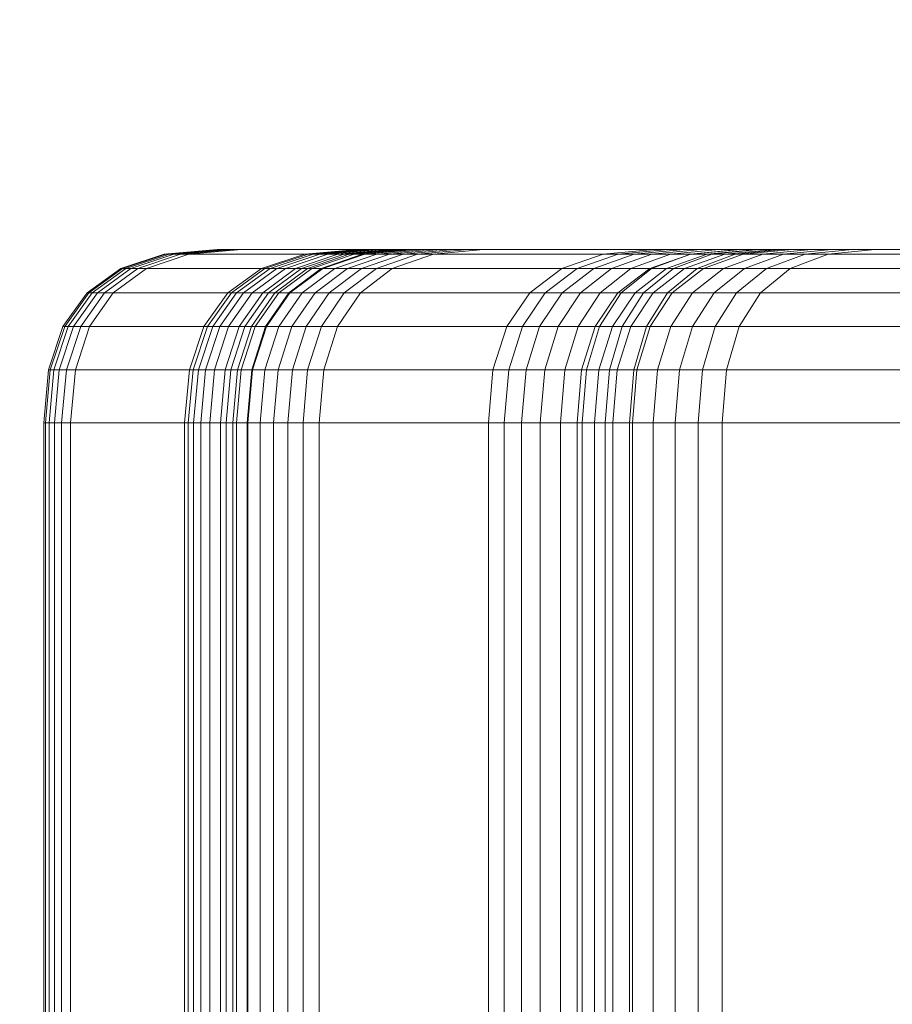
# Model space of a CAD drawing. Units: millimetres. Extents: x 1069 to 4232, y -1567 to 858.
# Drawn here: x 2494 to 2500, y -207 to -201 of the extents above; entities that cross this region are included whole.
import ezdxf

# ---------------------------------------------------------------- set-up
doc = ezdxf.new("R2010")
doc.units = ezdxf.units.MM
doc.header["$MEASUREMENT"] = 0
doc.layers.add('МАФЫ НАШИ', color=7, linetype='Continuous', lineweight=25)

# ---------------------------------------------------------------- blocks, each defined once
blk = doc.blocks.new('щзэроб')
at = {"layer": 'МАФЫ НАШИ', "color": 7, "linetype": 'Continuous', "lineweight": 18}
for p, q in [((4875.5035, 1303.7088), (4875.8045, 1303.8092)), ((4875.8045, 1303.8092), (4875.5035, 1303.7088)), ((4875.5035, 1303.7088), (4875.8044, 1303.8092)), ((4875.8044, 1303.8092), (4875.5035, 1303.7088)), ((4875.5153, 1303.7088), (4875.8159, 1303.8092)), ((4875.8159, 1303.8092), (4875.5153, 1303.7088)), ((4875.5155, 1303.7088), (4875.8162, 1303.8092)), ((4875.8162, 1303.8092), (4875.5155, 1303.7088)), ((4875.539, 1303.7088), (4875.8389, 1303.8092)), ((4875.8389, 1303.8092), (4875.539, 1303.7088)), ((4875.5745, 1303.7088), (4875.8732, 1303.8092)), ((4875.8732, 1303.8092), (4875.5745, 1303.7088)), ((4875.6217, 1303.7088), (4875.919, 1303.8092)), ((4875.919, 1303.8092), (4875.6217, 1303.7088)), ((4875.6816, 1303.7088), (4875.9775, 1303.8092)), ((4875.9775, 1303.8092), (4875.6816, 1303.7088)), ((4875.8044, 1303.8092), (4876.1723, 1303.8426)), ((4876.1723, 1303.8426), (4875.8044, 1303.8092)), ((4875.8045, 1303.8092), (4875.8044, 1303.8092)), ((4875.8044, 1303.8092), (4875.8159, 1303.8092)), ((4875.8045, 1303.8092), (4876.1723, 1303.8426)), ((4876.1723, 1303.8426), (4875.8045, 1303.8092)), ((4875.8162, 1303.8092), (4875.8045, 1303.8092)), ((4875.8159, 1303.8092), (4876.1833, 1303.8426)), ((4876.1833, 1303.8426), (4875.8159, 1303.8092)), ((4875.8159, 1303.8092), (4875.8389, 1303.8092)), ((4875.8162, 1303.8092), (4876.1837, 1303.8426)), ((4876.1837, 1303.8426), (4875.8162, 1303.8092)), ((4876.7816, 1303.8092), (4875.8162, 1303.8092)), ((4875.8389, 1303.8092), (4876.2053, 1303.8426)), ((4876.2053, 1303.8426), (4875.8389, 1303.8092)), ((4875.8389, 1303.8092), (4875.8732, 1303.8092)), ((4875.8732, 1303.8092), (4876.2384, 1303.8426)), ((4876.2384, 1303.8426), (4875.8732, 1303.8092)), ((4875.8732, 1303.8092), (4875.919, 1303.8092)), ((4875.919, 1303.8092), (4876.2823, 1303.8426)), ((4876.2823, 1303.8426), (4875.919, 1303.8092)), ((4875.919, 1303.8092), (4875.9775, 1303.8092)), ((4875.9775, 1303.8092), (4876.3391, 1303.8426)), ((4876.3391, 1303.8426), (4875.9775, 1303.8092)), ((4875.9775, 1303.8092), (4877.0544, 1303.8092)), ((4876.1837, 1303.8426), (4876.1723, 1303.8426)), ((4876.1723, 1303.8426), (4876.1723, 1303.8426)), ((4876.1723, 1303.8426), (4876.1833, 1303.8426)), ((4876.1723, 1303.8426), (4876.1723, 1303.8426)), ((4876.1833, 1303.8426), (4876.2053, 1303.8426)), ((4876.2053, 1303.8426), (4876.1833, 1303.8426)), ((4877.1488, 1303.8426), (4876.1837, 1303.8426)), ((4876.1837, 1303.8426), (4877.1488, 1303.8426)), ((4876.2053, 1303.8426), (4876.2384, 1303.8426)), ((4876.2384, 1303.8426), (4876.2823, 1303.8426)), ((4876.2823, 1303.8426), (4876.2384, 1303.8426)), ((4876.2823, 1303.8426), (4876.3391, 1303.8426)), ((4876.3391, 1303.8426), (4877.4151, 1303.8426)), ((4877.4151, 1303.8426), (4876.3391, 1303.8426)), ((4876.4812, 1303.7088), (4876.7816, 1303.8092)), ((4876.7816, 1303.8092), (4876.4812, 1303.7088)), ((4876.5053, 1303.7088), (4876.8051, 1303.8092)), ((4876.8051, 1303.8092), (4876.5053, 1303.7088)), ((4876.5408, 1303.7088), (4876.8396, 1303.8092)), ((4876.8396, 1303.8092), (4876.5408, 1303.7088)), ((4876.5881, 1303.7088), (4876.8853, 1303.8092)), ((4876.8853, 1303.8092), (4876.5881, 1303.7088)), ((4876.6471, 1303.7088), (4876.9425, 1303.8092)), ((4876.9425, 1303.8092), (4876.6471, 1303.7088)), ((4876.7176, 1303.7088), (4877.0108, 1303.8092)), ((4877.0108, 1303.8092), (4876.7176, 1303.7088)), ((4876.7593, 1303.7088), (4877.0544, 1303.8092)), ((4877.0544, 1303.8092), (4876.7593, 1303.7088)), ((4876.7816, 1303.8092), (4877.1488, 1303.8426)), ((4877.1488, 1303.8426), (4876.7816, 1303.8092)), ((4876.8051, 1303.8092), (4876.7816, 1303.8092)), ((4876.7997, 1303.7088), (4877.0904, 1303.8092)), ((4877.0904, 1303.8092), (4876.7997, 1303.7088)), ((4876.8051, 1303.8092), (4877.1716, 1303.8426)), ((4877.1716, 1303.8426), (4876.8051, 1303.8092)), ((4876.8396, 1303.8092), (4876.8051, 1303.8092)), ((4876.8298, 1303.7088), (4877.1241, 1303.8092)), ((4877.1241, 1303.8092), (4876.8298, 1303.7088)), ((4876.8396, 1303.8092), (4877.2047, 1303.8426)), ((4877.2047, 1303.8426), (4876.8396, 1303.8092)), ((4876.8853, 1303.8092), (4876.8396, 1303.8092)), ((4876.8853, 1303.8092), (4877.2487, 1303.8426)), ((4877.2487, 1303.8426), (4876.8853, 1303.8092)), ((4876.9425, 1303.8092), (4876.8853, 1303.8092)), ((4876.8947, 1303.7088), (4877.1832, 1303.8092)), ((4877.1832, 1303.8092), (4876.8947, 1303.7088)), ((4876.9065, 1303.7088), (4877.1994, 1303.8092)), ((4877.1994, 1303.8092), (4876.9065, 1303.7088)), ((4876.9425, 1303.8092), (4877.3036, 1303.8426)), ((4877.3036, 1303.8426), (4876.9425, 1303.8092)), ((4877.0108, 1303.8092), (4876.9425, 1303.8092)), ((4876.9898, 1303.7088), (4877.2813, 1303.8092)), ((4877.2813, 1303.8092), (4876.9898, 1303.7088)), ((4877.0108, 1303.8092), (4877.3692, 1303.8426)), ((4877.3692, 1303.8426), (4877.0108, 1303.8092)), ((4877.0904, 1303.8092), (4877.0108, 1303.8092)), ((4877.0544, 1303.8092), (4877.4151, 1303.8426)), ((4877.4151, 1303.8426), (4877.0544, 1303.8092)), ((4877.0544, 1303.8092), (4877.1241, 1303.8092)), ((4877.0796, 1303.7088), (4877.3696, 1303.8092)), ((4877.3696, 1303.8092), (4877.0796, 1303.7088)), ((4877.0904, 1303.8092), (4877.4457, 1303.8426)), ((4877.4457, 1303.8426), (4877.0904, 1303.8092)), ((4877.1832, 1303.8092), (4877.0904, 1303.8092)), ((4877.1241, 1303.8092), (4877.4836, 1303.8426)), ((4877.4836, 1303.8426), (4877.1241, 1303.8092)), ((4877.1241, 1303.8092), (4877.1994, 1303.8092)), ((4877.1716, 1303.8426), (4877.1488, 1303.8426)), ((4877.2047, 1303.8426), (4877.1716, 1303.8426)), ((4877.1716, 1303.8426), (4877.2047, 1303.8426)), ((4877.1761, 1303.7088), (4877.4644, 1303.8092)), ((4877.4644, 1303.8092), (4877.1761, 1303.7088)), ((4877.1832, 1303.8092), (4877.5358, 1303.8426)), ((4877.5358, 1303.8426), (4877.1832, 1303.8092)), ((4878.854, 1303.8092), (4877.1832, 1303.8092)), ((4877.1994, 1303.8092), (4877.5574, 1303.8426)), ((4877.5574, 1303.8426), (4877.1994, 1303.8092)), ((4877.1994, 1303.8092), (4877.2813, 1303.8092)), ((4877.2487, 1303.8426), (4877.2047, 1303.8426)), ((4877.3036, 1303.8426), (4877.2487, 1303.8426)), ((4877.2487, 1303.8426), (4877.3036, 1303.8426)), ((4877.2791, 1303.7088), (4877.5657, 1303.8092)), ((4877.5657, 1303.8092), (4877.2791, 1303.7088)), ((4877.2813, 1303.8092), (4877.6375, 1303.8426)), ((4877.6375, 1303.8426), (4877.2813, 1303.8092)), ((4877.2813, 1303.8092), (4877.3696, 1303.8092)), ((4877.3692, 1303.8426), (4877.3036, 1303.8426)), ((4877.4457, 1303.8426), (4877.3692, 1303.8426)), ((4877.3692, 1303.8426), (4877.4457, 1303.8426)), ((4877.3696, 1303.8092), (4877.724, 1303.8426)), ((4877.724, 1303.8426), (4877.3696, 1303.8092)), ((4877.3696, 1303.8092), (4877.4644, 1303.8092)), ((4877.3895, 1303.7088), (4877.6747, 1303.8092)), ((4877.6747, 1303.8092), (4877.3895, 1303.7088)), ((4877.4151, 1303.8426), (4877.4836, 1303.8426)), ((4877.5358, 1303.8426), (4877.4457, 1303.8426)), ((4877.4644, 1303.8092), (4877.8168, 1303.8426)), ((4877.8168, 1303.8426), (4877.4644, 1303.8092)), ((4877.4644, 1303.8092), (4877.5657, 1303.8092)), ((4877.4836, 1303.8426), (4877.5574, 1303.8426)), ((4877.5574, 1303.8426), (4877.4836, 1303.8426)), ((4879.2049, 1303.8426), (4877.5358, 1303.8426)), ((4877.5358, 1303.8426), (4879.2049, 1303.8426)), ((4877.5574, 1303.8426), (4877.6375, 1303.8426)), ((4877.5657, 1303.8092), (4877.916, 1303.8426)), ((4877.916, 1303.8426), (4877.5657, 1303.8092)), ((4877.5657, 1303.8092), (4877.6747, 1303.8092)), ((4877.6375, 1303.8426), (4877.724, 1303.8426)), ((4877.724, 1303.8426), (4877.6375, 1303.8426)), ((4877.6747, 1303.8092), (4878.0232, 1303.8426)), ((4878.0232, 1303.8426), (4877.6747, 1303.8092)), ((4877.6747, 1303.8092), (4879.4621, 1303.8092)), ((4877.724, 1303.8426), (4877.8168, 1303.8426)), ((4877.8168, 1303.8426), (4877.916, 1303.8426)), ((4877.916, 1303.8426), (4877.8168, 1303.8426)), ((4877.916, 1303.8426), (4878.0232, 1303.8426)), ((4878.0232, 1303.8426), (4879.8094, 1303.8426)), ((4879.8094, 1303.8426), (4878.0232, 1303.8426)), ((4878.567, 1303.7088), (4878.854, 1303.8092)), ((4878.854, 1303.8092), (4878.567, 1303.7088)), ((4878.6734, 1303.7088), (4878.9583, 1303.8092)), ((4878.9583, 1303.8092), (4878.6734, 1303.7088)), ((4878.7882, 1303.7088), (4879.0701, 1303.8092)), ((4879.0701, 1303.8092), (4878.7882, 1303.7088)), ((4878.854, 1303.8092), (4879.2049, 1303.8426)), ((4879.2049, 1303.8426), (4878.854, 1303.8092)), ((4878.9583, 1303.8092), (4878.854, 1303.8092)), ((4878.9127, 1303.7088), (4879.1913, 1303.8092)), ((4879.1913, 1303.8092), (4878.9127, 1303.7088)), ((4878.9583, 1303.8092), (4879.3066, 1303.8426)), ((4879.3066, 1303.8426), (4878.9583, 1303.8092)), ((4879.0701, 1303.8092), (4878.9583, 1303.8092)), ((4879.0466, 1303.7088), (4879.3217, 1303.8092)), ((4879.3217, 1303.8092), (4879.0466, 1303.7088)), ((4879.0701, 1303.8092), (4879.4147, 1303.8426)), ((4879.4147, 1303.8426), (4879.0701, 1303.8092)), ((4879.1913, 1303.8092), (4879.0701, 1303.8092)), ((4879.178, 1303.7088), (4879.4621, 1303.8092)), ((4879.4621, 1303.8092), (4879.178, 1303.7088)), ((4879.1899, 1303.7088), (4879.4612, 1303.8092)), ((4879.4612, 1303.8092), (4879.1899, 1303.7088)), ((4879.1913, 1303.8092), (4879.5318, 1303.8426)), ((4879.5318, 1303.8426), (4879.1913, 1303.8092)), ((4879.3217, 1303.8092), (4879.1913, 1303.8092)), ((4879.3066, 1303.8426), (4879.2049, 1303.8426)), ((4879.2949, 1303.7088), (4879.5772, 1303.8092)), ((4879.5772, 1303.8092), (4879.2949, 1303.7088)), ((4879.4147, 1303.8426), (4879.3066, 1303.8426)), ((4879.3066, 1303.8426), (4879.4147, 1303.8426)), ((4879.3217, 1303.8092), (4879.6578, 1303.8426)), ((4879.6578, 1303.8426), (4879.3217, 1303.8092)), ((4879.4612, 1303.8092), (4879.3217, 1303.8092)), ((4879.3426, 1303.7088), (4879.6098, 1303.8092)), ((4879.6098, 1303.8092), (4879.3426, 1303.7088)), ((4879.5318, 1303.8426), (4879.4147, 1303.8426)), ((4879.4185, 1303.7088), (4879.6982, 1303.8092)), ((4879.6982, 1303.8092), (4879.4185, 1303.7088)), ((4879.4612, 1303.8092), (4879.7927, 1303.8426)), ((4879.7927, 1303.8426), (4879.4612, 1303.8092)), ((4879.6098, 1303.8092), (4879.4612, 1303.8092)), ((4879.4621, 1303.8092), (4879.8094, 1303.8426)), ((4879.8094, 1303.8426), (4879.4621, 1303.8092)), ((4879.4621, 1303.8092), (4879.5772, 1303.8092)), ((4879.5064, 1303.7088), (4879.7704, 1303.8092)), ((4879.7704, 1303.8092), (4879.5064, 1303.7088)), ((4879.6578, 1303.8426), (4879.5318, 1303.8426)), ((4879.5318, 1303.8426), (4879.6578, 1303.8426)), ((4879.5498, 1303.7088), (4879.8268, 1303.8092)), ((4879.8268, 1303.8092), (4879.5498, 1303.7088)), ((4879.5772, 1303.8092), (4879.9223, 1303.8426)), ((4879.9223, 1303.8426), (4879.5772, 1303.8092)), ((4879.5772, 1303.8092), (4879.6982, 1303.8092)), ((4879.6098, 1303.8092), (4879.9363, 1303.8426)), ((4879.9363, 1303.8426), (4879.6098, 1303.8092)), ((4879.7704, 1303.8092), (4879.6098, 1303.8092)), ((4879.7927, 1303.8426), (4879.6578, 1303.8426)), ((4879.6887, 1303.7088), (4879.9628, 1303.8092)), ((4879.9628, 1303.8092), (4879.6887, 1303.7088)), ((4879.6982, 1303.8092), (4880.04, 1303.8426)), ((4880.04, 1303.8426), (4879.6982, 1303.8092)), ((4879.6982, 1303.8092), (4879.8268, 1303.8092)), ((4879.7704, 1303.8092), (4880.093, 1303.8426)), ((4880.093, 1303.8426), (4879.7704, 1303.8092)), ((5075.3185, 1303.8091), (4879.7704, 1303.8092)), ((4879.9363, 1303.8426), (4879.7927, 1303.8426)), ((4879.7927, 1303.8426), (4879.9363, 1303.8426)), ((4879.8094, 1303.8426), (4879.9223, 1303.8426)), ((4879.8268, 1303.8092), (4880.1653, 1303.8426)), ((4880.1653, 1303.8426), (4879.8268, 1303.8092)), ((4879.8268, 1303.8092), (4879.9628, 1303.8092)), ((4879.8352, 1303.7088), (4880.1062, 1303.8092)), ((4880.1062, 1303.8092), (4879.8352, 1303.7088)), ((4879.9223, 1303.8426), (4880.04, 1303.8426)), ((4880.04, 1303.8426), (4879.9223, 1303.8426)), ((4880.093, 1303.8426), (4879.9363, 1303.8426)), ((4879.9628, 1303.8092), (4880.2977, 1303.8426)), ((4880.2977, 1303.8426), (4879.9628, 1303.8092)), ((4879.9628, 1303.8092), (4880.1062, 1303.8092)), ((4879.9892, 1303.7088), (4880.257, 1303.8092)), ((4880.257, 1303.8092), (4879.9892, 1303.7088)), ((4880.04, 1303.8426), (4880.1653, 1303.8426)), ((5075.6385, 1303.8426), (4880.093, 1303.8426)), ((4880.093, 1303.8426), (5075.6385, 1303.8426)), ((4880.1062, 1303.8092), (4880.4374, 1303.8426)), ((4880.4374, 1303.8426), (4880.1062, 1303.8092)), ((4880.1062, 1303.8092), (4880.257, 1303.8092)), ((4880.1522, 1303.7088), (4880.4174, 1303.8092)), ((4880.4174, 1303.8092), (4880.1522, 1303.7088)), ((4880.1653, 1303.8426), (4880.2977, 1303.8426)), ((4880.2977, 1303.8426), (4880.1653, 1303.8426)), ((4880.257, 1303.8092), (4880.5842, 1303.8426)), ((4880.5842, 1303.8426), (4880.257, 1303.8092)), ((4880.257, 1303.8092), (4880.4174, 1303.8092)), ((4880.2977, 1303.8426), (4880.4374, 1303.8426)), ((4880.4174, 1303.8092), (4880.7415, 1303.8426)), ((4880.7415, 1303.8426), (4880.4174, 1303.8092)), ((4880.4174, 1303.8092), (4884.9153, 1303.8092)), ((4880.4374, 1303.8426), (4880.5842, 1303.8426)), ((4880.5842, 1303.8426), (4880.4374, 1303.8426)), ((4880.5842, 1303.8426), (4880.7415, 1303.8426)), ((4880.7415, 1303.8426), (4885.2372, 1303.8426)), ((4885.2372, 1303.8426), (4880.7415, 1303.8426)), ((4875.2694, 1303.5416), (4875.5035, 1303.7088)), ((4875.5035, 1303.7088), (4875.2694, 1303.5416)), ((4875.2694, 1303.5416), (4875.5035, 1303.7088)), ((4875.5035, 1303.7088), (4875.2694, 1303.5416)), ((4875.2815, 1303.5416), (4875.5153, 1303.7088)), ((4875.5153, 1303.7088), (4875.2815, 1303.5416)), ((4875.2817, 1303.5416), (4875.5155, 1303.7088)), ((4875.5155, 1303.7088), (4875.2817, 1303.5416)), ((4875.3058, 1303.5416), (4875.539, 1303.7088)), ((4875.539, 1303.7088), (4875.3058, 1303.5416)), ((4875.3421, 1303.5416), (4875.5745, 1303.7088)), ((4875.5745, 1303.7088), (4875.3421, 1303.5416)), ((4875.3905, 1303.5416), (4875.6217, 1303.7088)), ((4875.6217, 1303.7088), (4875.3905, 1303.5416)), ((4875.4514, 1303.5416), (4875.6816, 1303.7088)), ((4875.6816, 1303.7088), (4875.4514, 1303.5416)), ((4875.5155, 1303.7088), (4875.5035, 1303.7088)), ((4875.5035, 1303.7088), (4875.5153, 1303.7088)), ((4875.5153, 1303.7088), (4875.539, 1303.7088)), ((4876.4812, 1303.7088), (4875.5155, 1303.7088)), ((4875.539, 1303.7088), (4875.5745, 1303.7088)), ((4875.5745, 1303.7088), (4875.6217, 1303.7088)), ((4875.6217, 1303.7088), (4875.6816, 1303.7088)), ((4875.6816, 1303.7088), (4876.7593, 1303.7088)), ((4876.2476, 1303.5416), (4876.4812, 1303.7088)), ((4876.4812, 1303.7088), (4876.2476, 1303.5416)), ((4876.2721, 1303.5416), (4876.5053, 1303.7088)), ((4876.5053, 1303.7088), (4876.2721, 1303.5416)), ((4876.3085, 1303.5416), (4876.5408, 1303.7088)), ((4876.5408, 1303.7088), (4876.3085, 1303.5416)), ((4876.3569, 1303.5416), (4876.5881, 1303.7088)), ((4876.5881, 1303.7088), (4876.3569, 1303.5416)), ((4876.4173, 1303.5416), (4876.6471, 1303.7088)), ((4876.6471, 1303.7088), (4876.4173, 1303.5416)), ((4876.5053, 1303.7088), (4876.4812, 1303.7088)), ((4876.4895, 1303.5416), (4876.7176, 1303.7088)), ((4876.7176, 1303.7088), (4876.4895, 1303.5416)), ((4876.5408, 1303.7088), (4876.5053, 1303.7088)), ((4876.5298, 1303.5416), (4876.7593, 1303.7088)), ((4876.7593, 1303.7088), (4876.5298, 1303.5416)), ((4876.5881, 1303.7088), (4876.5408, 1303.7088)), ((4876.5737, 1303.5416), (4876.7997, 1303.7088)), ((4876.7997, 1303.7088), (4876.5737, 1303.5416)), ((4876.6471, 1303.7088), (4876.5881, 1303.7088)), ((4876.601, 1303.5416), (4876.8298, 1303.7088)), ((4876.8298, 1303.7088), (4876.601, 1303.5416)), ((4876.7176, 1303.7088), (4876.6471, 1303.7088)), ((4876.6703, 1303.5416), (4876.8947, 1303.7088)), ((4876.8947, 1303.7088), (4876.6703, 1303.5416)), ((4876.6787, 1303.5416), (4876.9065, 1303.7088)), ((4876.9065, 1303.7088), (4876.6787, 1303.5416)), ((4876.7997, 1303.7088), (4876.7176, 1303.7088)), ((4876.7593, 1303.7088), (4876.8298, 1303.7088)), ((4876.7631, 1303.5416), (4876.9898, 1303.7088)), ((4876.9898, 1303.7088), (4876.7631, 1303.5416)), ((4876.8947, 1303.7088), (4876.7997, 1303.7088)), ((4876.8298, 1303.7088), (4876.9065, 1303.7088)), ((4876.8541, 1303.5416), (4877.0796, 1303.7088)), ((4877.0796, 1303.7088), (4876.8541, 1303.5416)), ((4878.567, 1303.7088), (4876.8947, 1303.7088)), ((4876.9065, 1303.7088), (4876.9898, 1303.7088)), ((4876.9518, 1303.5416), (4877.1761, 1303.7088)), ((4877.1761, 1303.7088), (4876.9518, 1303.5416)), ((4876.9898, 1303.7088), (4877.0796, 1303.7088)), ((4877.0562, 1303.5416), (4877.2791, 1303.7088)), ((4877.2791, 1303.7088), (4877.0562, 1303.5416)), ((4877.0796, 1303.7088), (4877.1761, 1303.7088)), ((4877.1677, 1303.5416), (4877.3895, 1303.7088)), ((4877.3895, 1303.7088), (4877.1677, 1303.5416)), ((4877.1761, 1303.7088), (4877.2791, 1303.7088)), ((4877.2791, 1303.7088), (4877.3895, 1303.7088)), ((4877.3895, 1303.7088), (4879.178, 1303.7088)), ((4878.3437, 1303.5416), (4878.567, 1303.7088)), ((4878.567, 1303.7088), (4878.3437, 1303.5416)), ((4878.4518, 1303.5416), (4878.6734, 1303.7088)), ((4878.6734, 1303.7088), (4878.4518, 1303.5416)), ((4878.6734, 1303.7088), (4878.567, 1303.7088)), ((4878.569, 1303.5416), (4878.7882, 1303.7088)), ((4878.7882, 1303.7088), (4878.569, 1303.5416)), ((4878.7882, 1303.7088), (4878.6734, 1303.7088)), ((4878.696, 1303.5416), (4878.9127, 1303.7088)), ((4878.9127, 1303.7088), (4878.696, 1303.5416)), ((4878.9127, 1303.7088), (4878.7882, 1303.7088)), ((4878.8327, 1303.5416), (4879.0466, 1303.7088)), ((4879.0466, 1303.7088), (4878.8327, 1303.5416)), ((4879.0466, 1303.7088), (4878.9127, 1303.7088)), ((4878.957, 1303.5416), (4879.178, 1303.7088)), ((4879.178, 1303.7088), (4878.957, 1303.5416)), ((4878.979, 1303.5416), (4879.1899, 1303.7088)), ((4879.1899, 1303.7088), (4878.979, 1303.5416)), ((4879.1899, 1303.7088), (4879.0466, 1303.7088)), ((4879.0753, 1303.5416), (4879.2949, 1303.7088)), ((4879.2949, 1303.7088), (4879.0753, 1303.5416)), ((4879.1348, 1303.5416), (4879.3426, 1303.7088)), ((4879.3426, 1303.7088), (4879.1348, 1303.5416)), ((4879.178, 1303.7088), (4879.2949, 1303.7088)), ((4879.3426, 1303.7088), (4879.1899, 1303.7088)), ((4879.2009, 1303.5416), (4879.4185, 1303.7088)), ((4879.4185, 1303.7088), (4879.2009, 1303.5416)), ((4879.2949, 1303.7088), (4879.4185, 1303.7088)), ((4879.3011, 1303.5416), (4879.5064, 1303.7088)), ((4879.5064, 1303.7088), (4879.3011, 1303.5416)), ((4879.3344, 1303.5416), (4879.5498, 1303.7088)), ((4879.5498, 1303.7088), (4879.3344, 1303.5416)), ((4879.5064, 1303.7088), (4879.3426, 1303.7088)), ((4879.4185, 1303.7088), (4879.5498, 1303.7088)), ((4879.4756, 1303.5416), (4879.6887, 1303.7088)), ((4879.6887, 1303.7088), (4879.4756, 1303.5416)), ((5075.0567, 1303.7088), (4879.5064, 1303.7088)), ((4879.5498, 1303.7088), (4879.6887, 1303.7088)), ((4879.6245, 1303.5416), (4879.8352, 1303.7088)), ((4879.8352, 1303.7088), (4879.6245, 1303.5416)), ((4879.6887, 1303.7088), (4879.8352, 1303.7088)), ((4879.781, 1303.5416), (4879.9892, 1303.7088)), ((4879.9892, 1303.7088), (4879.781, 1303.5416)), ((4879.8352, 1303.7088), (4879.9892, 1303.7088)), ((4879.9459, 1303.5416), (4880.1522, 1303.7088)), ((4880.1522, 1303.7088), (4879.9459, 1303.5416)), ((4879.9892, 1303.7088), (4880.1522, 1303.7088)), ((4880.1522, 1303.7088), (4884.652, 1303.7088)), ((4875.1022, 1303.3075), (4875.2694, 1303.5416)), ((4875.1022, 1303.3075), (4875.2694, 1303.5416)), ((4875.2694, 1303.5416), (4875.1022, 1303.3075)), ((4875.2694, 1303.5416), (4875.1022, 1303.3075)), ((4875.1146, 1303.3075), (4875.2817, 1303.5416)), ((4875.2817, 1303.5416), (4875.1146, 1303.3075)), ((4875.1146, 1303.3075), (4875.2815, 1303.5416)), ((4875.2815, 1303.5416), (4875.1146, 1303.3075)), ((4875.1392, 1303.3075), (4875.3058, 1303.5416)), ((4875.3058, 1303.5416), (4875.1392, 1303.3075)), ((4875.1761, 1303.3075), (4875.3421, 1303.5416)), ((4875.3421, 1303.5416), (4875.1761, 1303.3075)), ((4875.2254, 1303.3075), (4875.3905, 1303.5416)), ((4875.3905, 1303.5416), (4875.2254, 1303.3075)), ((4875.2694, 1303.5416), (4875.2817, 1303.5416)), ((4875.2694, 1303.5416), (4875.2694, 1303.5416)), ((4875.2815, 1303.5416), (4875.2694, 1303.5416)), ((4875.3058, 1303.5416), (4875.2815, 1303.5416)), ((4875.2817, 1303.5416), (4876.2476, 1303.5416)), ((4875.2871, 1303.3075), (4875.4514, 1303.5416)), ((4875.4514, 1303.5416), (4875.2871, 1303.3075)), ((4875.3421, 1303.5416), (4875.3058, 1303.5416)), ((4875.3905, 1303.5416), (4875.3421, 1303.5416)), ((4875.4514, 1303.5416), (4875.3905, 1303.5416)), ((4876.5298, 1303.5416), (4875.4514, 1303.5416)), ((4876.0807, 1303.3075), (4876.2476, 1303.5416)), ((4876.2476, 1303.5416), (4876.0807, 1303.3075)), ((4876.1055, 1303.3075), (4876.2721, 1303.5416)), ((4876.2721, 1303.5416), (4876.1055, 1303.3075)), ((4876.1425, 1303.3075), (4876.3085, 1303.5416)), ((4876.3085, 1303.5416), (4876.1425, 1303.3075)), ((4876.1917, 1303.3075), (4876.3569, 1303.5416)), ((4876.3569, 1303.5416), (4876.1917, 1303.3075)), ((4876.2476, 1303.5416), (4876.2721, 1303.5416)), ((4876.2531, 1303.3075), (4876.4173, 1303.5416)), ((4876.4173, 1303.5416), (4876.2531, 1303.3075)), ((4876.2721, 1303.5416), (4876.3085, 1303.5416)), ((4876.3085, 1303.5416), (4876.3569, 1303.5416)), ((4876.3266, 1303.3075), (4876.4895, 1303.5416)), ((4876.4895, 1303.5416), (4876.3266, 1303.3075)), ((4876.3569, 1303.5416), (4876.4173, 1303.5416)), ((4876.3658, 1303.3076), (4876.5298, 1303.5416)), ((4876.5298, 1303.5416), (4876.3658, 1303.3076)), ((4876.4122, 1303.3075), (4876.5737, 1303.5416)), ((4876.5737, 1303.5416), (4876.4122, 1303.3075)), ((4876.4173, 1303.5416), (4876.4895, 1303.5416)), ((4876.4375, 1303.3075), (4876.601, 1303.5416)), ((4876.601, 1303.5416), (4876.4375, 1303.3075)), ((4876.4895, 1303.5416), (4876.5737, 1303.5416)), ((4876.5101, 1303.3075), (4876.6703, 1303.5416)), ((4876.6703, 1303.5416), (4876.5101, 1303.3075)), ((4876.5159, 1303.3075), (4876.6787, 1303.5416)), ((4876.6787, 1303.5416), (4876.5159, 1303.3075)), ((4876.601, 1303.5416), (4876.5298, 1303.5416)), ((4876.5737, 1303.5416), (4876.6703, 1303.5416)), ((4876.6787, 1303.5416), (4876.601, 1303.5416)), ((4876.6011, 1303.3075), (4876.7631, 1303.5416)), ((4876.7631, 1303.5416), (4876.6011, 1303.3075)), ((4876.6703, 1303.5416), (4878.3437, 1303.5416)), ((4876.7631, 1303.5416), (4876.6787, 1303.5416)), ((4876.693, 1303.3075), (4876.8541, 1303.5416)), ((4876.8541, 1303.5416), (4876.693, 1303.3075)), ((4876.8541, 1303.5416), (4876.7631, 1303.5416)), ((4876.7916, 1303.3075), (4876.9518, 1303.5416)), ((4876.9518, 1303.5416), (4876.7916, 1303.3075)), ((4876.9518, 1303.5416), (4876.8541, 1303.5416)), ((4876.897, 1303.3075), (4877.0562, 1303.5416)), ((4877.0562, 1303.5416), (4876.897, 1303.3075)), ((4877.0562, 1303.5416), (4876.9518, 1303.5416)), ((4877.0092, 1303.3076), (4877.1677, 1303.5416)), ((4877.1677, 1303.5416), (4877.0092, 1303.3076)), ((4877.1677, 1303.5416), (4877.0562, 1303.5416)), ((4878.957, 1303.5416), (4877.1677, 1303.5416)), ((4878.1842, 1303.3075), (4878.3437, 1303.5416)), ((4878.3437, 1303.5416), (4878.1842, 1303.3075)), ((4878.2935, 1303.3075), (4878.4518, 1303.5416)), ((4878.4518, 1303.5416), (4878.2935, 1303.3075)), ((4878.3437, 1303.5416), (4878.4518, 1303.5416)), ((4878.4124, 1303.3075), (4878.569, 1303.5416)), ((4878.569, 1303.5416), (4878.4124, 1303.3075)), ((4878.4518, 1303.5416), (4878.569, 1303.5416)), ((4878.5412, 1303.3075), (4878.696, 1303.5416)), ((4878.696, 1303.5416), (4878.5412, 1303.3075)), ((4878.569, 1303.5416), (4878.696, 1303.5416)), ((4878.6799, 1303.3075), (4878.8327, 1303.5416)), ((4878.8327, 1303.5416), (4878.6799, 1303.3075)), ((4878.696, 1303.5416), (4878.8327, 1303.5416)), ((4878.7992, 1303.3076), (4878.957, 1303.5416)), ((4878.957, 1303.5416), (4878.7992, 1303.3076)), ((4878.8283, 1303.3075), (4878.979, 1303.5416)), ((4878.979, 1303.5416), (4878.8283, 1303.3075)), ((4878.8327, 1303.5416), (4878.979, 1303.5416)), ((4878.9185, 1303.3075), (4879.0753, 1303.5416)), ((4879.0753, 1303.5416), (4878.9185, 1303.3075)), ((4879.0753, 1303.5416), (4878.957, 1303.5416)), ((4878.979, 1303.5416), (4879.1348, 1303.5416)), ((4878.9863, 1303.3075), (4879.1348, 1303.5416)), ((4879.1348, 1303.5416), (4878.9863, 1303.3075)), ((4879.0455, 1303.3075), (4879.2009, 1303.5416)), ((4879.2009, 1303.5416), (4879.0455, 1303.3075)), ((4879.2009, 1303.5416), (4879.0753, 1303.5416)), ((4879.1348, 1303.5416), (4879.3011, 1303.5416)), ((4879.1544, 1303.3075), (4879.3011, 1303.5416)), ((4879.3011, 1303.5416), (4879.1544, 1303.3075)), ((4879.1805, 1303.3075), (4879.3344, 1303.5416)), ((4879.3344, 1303.5416), (4879.1805, 1303.3075)), ((4879.3344, 1303.5416), (4879.2009, 1303.5416)), ((4879.3011, 1303.5416), (5074.8531, 1303.5416)), ((4879.3233, 1303.3075), (4879.4756, 1303.5416)), ((4879.4756, 1303.5416), (4879.3233, 1303.3075)), ((4879.4756, 1303.5416), (4879.3344, 1303.5416)), ((4879.4739, 1303.3075), (4879.6245, 1303.5416)), ((4879.6245, 1303.5416), (4879.4739, 1303.3075)), ((4879.6245, 1303.5416), (4879.4756, 1303.5416)), ((4879.781, 1303.5416), (4879.6245, 1303.5416)), ((4879.6322, 1303.3075), (4879.781, 1303.5416)), ((4879.781, 1303.5416), (4879.6322, 1303.3075)), ((4879.9459, 1303.5416), (4879.781, 1303.5416)), ((4879.7986, 1303.3076), (4879.9459, 1303.5416)), ((4879.9459, 1303.5416), (4879.7986, 1303.3076)), ((4884.4472, 1303.5416), (4879.9459, 1303.5416)), ((4875.0019, 1303.0065), (4875.1022, 1303.3075)), ((4875.0019, 1303.0065), (4875.1022, 1303.3075)), ((4875.1022, 1303.3075), (4875.0019, 1303.0065)), ((4875.1022, 1303.3075), (4875.0019, 1303.0065)), ((4875.0144, 1303.0066), (4875.1146, 1303.3075)), ((4875.1146, 1303.3075), (4875.0144, 1303.0066)), ((4875.0144, 1303.0065), (4875.1146, 1303.3075)), ((4875.1146, 1303.3075), (4875.0144, 1303.0065)), ((4875.0392, 1303.0065), (4875.1392, 1303.3075)), ((4875.1392, 1303.3075), (4875.0392, 1303.0065)), ((4875.0766, 1303.0065), (4875.1761, 1303.3075)), ((4875.1761, 1303.3075), (4875.0766, 1303.0065)), ((4875.1022, 1303.3075), (4875.1146, 1303.3075)), ((4875.1022, 1303.3075), (4875.1022, 1303.3075)), ((4875.1146, 1303.3075), (4875.1022, 1303.3075)), ((4875.1146, 1303.3075), (4876.0807, 1303.3075)), ((4875.1392, 1303.3075), (4875.1146, 1303.3075)), ((4875.1263, 1303.0065), (4875.2254, 1303.3075)), ((4875.2254, 1303.3075), (4875.1263, 1303.0065)), ((4875.1761, 1303.3075), (4875.1392, 1303.3075)), ((4875.2254, 1303.3075), (4875.1761, 1303.3075)), ((4875.1884, 1303.0066), (4875.2871, 1303.3075)), ((4875.2871, 1303.3075), (4875.1884, 1303.0066)), ((4875.2871, 1303.3075), (4875.2254, 1303.3075)), ((4876.3658, 1303.3076), (4875.2871, 1303.3075)), ((4875.9806, 1303.0066), (4876.0807, 1303.3075)), ((4876.0807, 1303.3075), (4875.9806, 1303.0066)), ((4876.0055, 1303.0065), (4876.1055, 1303.3075)), ((4876.1055, 1303.3075), (4876.0055, 1303.0065)), ((4876.0429, 1303.0065), (4876.1425, 1303.3075)), ((4876.1425, 1303.3075), (4876.0429, 1303.0065)), ((4876.0807, 1303.3075), (4876.1055, 1303.3075)), ((4876.0927, 1303.0065), (4876.1917, 1303.3075)), ((4876.1917, 1303.3075), (4876.0927, 1303.0065)), ((4876.1055, 1303.3075), (4876.1425, 1303.3075)), ((4876.1425, 1303.3075), (4876.1917, 1303.3075)), ((4876.1547, 1303.0065), (4876.2531, 1303.3075)), ((4876.2531, 1303.3075), (4876.1547, 1303.0065)), ((4876.1917, 1303.3075), (4876.2531, 1303.3075)), ((4876.2289, 1303.0065), (4876.3266, 1303.3075)), ((4876.3266, 1303.3075), (4876.2289, 1303.0065)), ((4876.2531, 1303.3075), (4876.3266, 1303.3075)), ((4876.2675, 1303.0066), (4876.3658, 1303.3076)), ((4876.3658, 1303.3076), (4876.2675, 1303.0066)), ((4876.3153, 1303.0065), (4876.4122, 1303.3075)), ((4876.4122, 1303.3075), (4876.3153, 1303.0065)), ((4876.3266, 1303.3075), (4876.4122, 1303.3075)), ((4876.3395, 1303.0066), (4876.4375, 1303.3075)), ((4876.4375, 1303.3075), (4876.3395, 1303.0066)), ((4876.4375, 1303.3075), (4876.3658, 1303.3076)), ((4876.4122, 1303.3075), (4876.5101, 1303.3075)), ((4876.4139, 1303.0066), (4876.5101, 1303.3075)), ((4876.5101, 1303.3075), (4876.4139, 1303.0066)), ((4876.4183, 1303.0066), (4876.5159, 1303.3075)), ((4876.5159, 1303.3075), (4876.4183, 1303.0066)), ((4876.5159, 1303.3075), (4876.4375, 1303.3075)), ((4876.5039, 1303.0066), (4876.6011, 1303.3075)), ((4876.6011, 1303.3075), (4876.5039, 1303.0066)), ((4876.5101, 1303.3075), (4878.1842, 1303.3075)), ((4876.6011, 1303.3075), (4876.5159, 1303.3075)), ((4876.5964, 1303.0066), (4876.693, 1303.3075)), ((4876.693, 1303.3075), (4876.5964, 1303.0066)), ((4876.693, 1303.3075), (4876.6011, 1303.3075)), ((4876.7916, 1303.3075), (4876.693, 1303.3075)), ((4876.6956, 1303.0066), (4876.7916, 1303.3075)), ((4876.7916, 1303.3075), (4876.6956, 1303.0066)), ((4876.897, 1303.3075), (4876.7916, 1303.3075)), ((4876.8015, 1303.0066), (4876.897, 1303.3075)), ((4876.897, 1303.3075), (4876.8015, 1303.0066)), ((4877.0092, 1303.3076), (4876.897, 1303.3075)), ((4876.9141, 1303.0066), (4877.0092, 1303.3076)), ((4877.0092, 1303.3076), (4876.9141, 1303.0066)), ((4878.7992, 1303.3076), (4877.0092, 1303.3076)), ((4878.0886, 1303.0066), (4878.1842, 1303.3075)), ((4878.1842, 1303.3075), (4878.0886, 1303.0066)), ((4878.1842, 1303.3075), (4878.2935, 1303.3075)), ((4878.1985, 1303.0065), (4878.2935, 1303.3075)), ((4878.2935, 1303.3075), (4878.1985, 1303.0065)), ((4878.2935, 1303.3075), (4878.4124, 1303.3075)), ((4878.3184, 1303.0065), (4878.4124, 1303.3075)), ((4878.4124, 1303.3075), (4878.3184, 1303.0065)), ((4878.4124, 1303.3075), (4878.5412, 1303.3075)), ((4878.4483, 1303.0065), (4878.5412, 1303.3075)), ((4878.5412, 1303.3075), (4878.4483, 1303.0065)), ((4878.5412, 1303.3075), (4878.6799, 1303.3075)), ((4878.5882, 1303.0065), (4878.6799, 1303.3075)), ((4878.6799, 1303.3075), (4878.5882, 1303.0065)), ((4878.6799, 1303.3075), (4878.8283, 1303.3075)), ((4878.7045, 1303.0066), (4878.7992, 1303.3076)), ((4878.7992, 1303.3076), (4878.7045, 1303.0066)), ((4878.7379, 1303.0065), (4878.8283, 1303.3075)), ((4878.8283, 1303.3075), (4878.7379, 1303.0065)), ((4878.9185, 1303.3075), (4878.7992, 1303.3076)), ((4878.8244, 1303.0065), (4878.9185, 1303.3075)), ((4878.9185, 1303.3075), (4878.8244, 1303.0065)), ((4878.8283, 1303.3075), (4878.9863, 1303.3075)), ((4878.8973, 1303.0065), (4878.9863, 1303.3075)), ((4878.9863, 1303.3075), (4878.8973, 1303.0065)), ((4879.0455, 1303.3075), (4878.9185, 1303.3075)), ((4878.9523, 1303.0065), (4879.0455, 1303.3075)), ((4879.0455, 1303.3075), (4878.9523, 1303.0065)), ((4878.9863, 1303.3075), (4879.1544, 1303.3075)), ((4879.1805, 1303.3075), (4879.0455, 1303.3075)), ((4879.0665, 1303.0066), (4879.1544, 1303.3075)), ((4879.1544, 1303.3075), (4879.0665, 1303.0066)), ((4879.0882, 1303.0065), (4879.1805, 1303.3075)), ((4879.1805, 1303.3075), (4879.0882, 1303.0065)), ((4879.1544, 1303.3075), (5074.7077, 1303.3075)), ((4879.3233, 1303.3075), (4879.1805, 1303.3075)), ((4879.232, 1303.0065), (4879.3233, 1303.3075)), ((4879.3233, 1303.3075), (4879.232, 1303.0065)), ((4879.4739, 1303.3075), (4879.3233, 1303.3075)), ((4879.3836, 1303.0065), (4879.4739, 1303.3075)), ((4879.4739, 1303.3075), (4879.3836, 1303.0065)), ((4879.6322, 1303.3075), (4879.4739, 1303.3075)), ((4879.543, 1303.0065), (4879.6322, 1303.3075)), ((4879.6322, 1303.3075), (4879.543, 1303.0065)), ((4879.7986, 1303.3076), (4879.6322, 1303.3075)), ((4879.7102, 1303.0066), (4879.7986, 1303.3076)), ((4879.7986, 1303.3076), (4879.7102, 1303.0066)), ((4884.3009, 1303.3075), (4879.7986, 1303.3076)), ((4874.9684, 1302.6386), (4875.0019, 1303.0065)), ((4874.9684, 1302.6386), (4875.0019, 1303.0065)), ((4875.0019, 1303.0065), (4874.9684, 1302.6386)), ((4875.0019, 1303.0065), (4874.9684, 1302.6386)), ((4874.981, 1302.6387), (4875.0144, 1303.0066)), ((4875.0144, 1303.0066), (4874.981, 1302.6387)), ((4874.981, 1302.6386), (4875.0144, 1303.0065)), ((4875.0144, 1303.0065), (4874.981, 1302.6386)), ((4875.0019, 1303.0065), (4875.0144, 1303.0066)), ((4875.0019, 1303.0065), (4875.0019, 1303.0065)), ((4875.0144, 1303.0065), (4875.0019, 1303.0065)), ((4875.0059, 1302.6386), (4875.0392, 1303.0065)), ((4875.0392, 1303.0065), (4875.0059, 1302.6386)), ((4875.0144, 1303.0066), (4875.9806, 1303.0066)), ((4875.0392, 1303.0065), (4875.0144, 1303.0065)), ((4875.0766, 1303.0065), (4875.0392, 1303.0065)), ((4875.0434, 1302.6386), (4875.0766, 1303.0065)), ((4875.0766, 1303.0065), (4875.0434, 1302.6386)), ((4875.1263, 1303.0065), (4875.0766, 1303.0065)), ((4875.0932, 1302.6386), (4875.1263, 1303.0065)), ((4875.1263, 1303.0065), (4875.0932, 1302.6386)), ((4875.1884, 1303.0066), (4875.1263, 1303.0065)), ((4875.1556, 1302.6387), (4875.1884, 1303.0066)), ((4875.1884, 1303.0066), (4875.1556, 1302.6387)), ((4876.2675, 1303.0066), (4875.1884, 1303.0066)), ((4875.9472, 1302.6387), (4875.9806, 1303.0066)), ((4875.9806, 1303.0066), (4875.9472, 1302.6387)), ((4875.9722, 1302.6386), (4876.0055, 1303.0065)), ((4876.0055, 1303.0065), (4875.9722, 1302.6386)), ((4875.9806, 1303.0066), (4876.0055, 1303.0065)), ((4876.0055, 1303.0065), (4876.0429, 1303.0065)), ((4876.0097, 1302.6386), (4876.0429, 1303.0065)), ((4876.0429, 1303.0065), (4876.0097, 1302.6386)), ((4876.0429, 1303.0065), (4876.0927, 1303.0065)), ((4876.0596, 1302.6386), (4876.0927, 1303.0065)), ((4876.0927, 1303.0065), (4876.0596, 1302.6386)), ((4876.0927, 1303.0065), (4876.1547, 1303.0065)), ((4876.1218, 1302.6386), (4876.1547, 1303.0065)), ((4876.1547, 1303.0065), (4876.1218, 1302.6386)), ((4876.1547, 1303.0065), (4876.2289, 1303.0065)), ((4876.1963, 1302.6386), (4876.2289, 1303.0065)), ((4876.2289, 1303.0065), (4876.1963, 1302.6386)), ((4876.2289, 1303.0065), (4876.3153, 1303.0065)), ((4876.2347, 1302.6388), (4876.2675, 1303.0066)), ((4876.2675, 1303.0066), (4876.2347, 1302.6388)), ((4876.3395, 1303.0066), (4876.2675, 1303.0066)), ((4876.283, 1302.6386), (4876.3153, 1303.0065)), ((4876.3153, 1303.0065), (4876.283, 1302.6386)), ((4876.3068, 1302.6387), (4876.3395, 1303.0066)), ((4876.3395, 1303.0066), (4876.3068, 1302.6387)), ((4876.3153, 1303.0065), (4876.4139, 1303.0066)), ((4876.4183, 1303.0066), (4876.3395, 1303.0066)), ((4876.3819, 1302.6387), (4876.4139, 1303.0066)), ((4876.4139, 1303.0066), (4876.3819, 1302.6387)), ((4876.3858, 1302.6387), (4876.4183, 1303.0066)), ((4876.4183, 1303.0066), (4876.3858, 1302.6387)), ((4876.4139, 1303.0066), (4878.0886, 1303.0066)), ((4876.5039, 1303.0066), (4876.4183, 1303.0066)), ((4876.4715, 1302.6387), (4876.5039, 1303.0066)), ((4876.5039, 1303.0066), (4876.4715, 1302.6387)), ((4876.5964, 1303.0066), (4876.5039, 1303.0066)), ((4876.5641, 1302.6387), (4876.5964, 1303.0066)), ((4876.5964, 1303.0066), (4876.5641, 1302.6387)), ((4876.6956, 1303.0066), (4876.5964, 1303.0066)), ((4876.6635, 1302.6387), (4876.6956, 1303.0066)), ((4876.6956, 1303.0066), (4876.6635, 1302.6387)), ((4876.8015, 1303.0066), (4876.6956, 1303.0066)), ((4876.7696, 1302.6387), (4876.8015, 1303.0066)), ((4876.8015, 1303.0066), (4876.7696, 1302.6387)), ((4876.9141, 1303.0066), (4876.8015, 1303.0066)), ((4876.8825, 1302.6388), (4876.9141, 1303.0066)), ((4876.9141, 1303.0066), (4876.8825, 1302.6388)), ((4878.7045, 1303.0066), (4876.9141, 1303.0066)), ((4878.0567, 1302.6387), (4878.0886, 1303.0066)), ((4878.0886, 1303.0066), (4878.0567, 1302.6387)), ((4878.0886, 1303.0066), (4878.1985, 1303.0065)), ((4878.1668, 1302.6386), (4878.1985, 1303.0065)), ((4878.1985, 1303.0065), (4878.1668, 1302.6386)), ((4878.1985, 1303.0065), (4878.3184, 1303.0065)), ((4878.2871, 1302.6386), (4878.3184, 1303.0065)), ((4878.3184, 1303.0065), (4878.2871, 1302.6386)), ((4878.3184, 1303.0065), (4878.4483, 1303.0065)), ((4878.4174, 1302.6386), (4878.4483, 1303.0065)), ((4878.4483, 1303.0065), (4878.4174, 1302.6386)), ((4878.4483, 1303.0065), (4878.5882, 1303.0065)), ((4878.5576, 1302.6386), (4878.5882, 1303.0065)), ((4878.5882, 1303.0065), (4878.5576, 1302.6386)), ((4878.5882, 1303.0065), (4878.7379, 1303.0065)), ((4878.6729, 1302.6387), (4878.7045, 1303.0066)), ((4878.7045, 1303.0066), (4878.6729, 1302.6387)), ((4878.8244, 1303.0065), (4878.7045, 1303.0066)), ((4878.7077, 1302.6386), (4878.7379, 1303.0065)), ((4878.7379, 1303.0065), (4878.7077, 1302.6386)), ((4878.7379, 1303.0065), (4878.8973, 1303.0065)), ((4878.793, 1302.6387), (4878.8244, 1303.0065)), ((4878.8244, 1303.0065), (4878.793, 1302.6387)), ((4878.9523, 1303.0065), (4878.8244, 1303.0065)), ((4878.8676, 1302.6386), (4878.8973, 1303.0065)), ((4878.8973, 1303.0065), (4878.8676, 1302.6386)), ((4878.8973, 1303.0065), (4879.0665, 1303.0066)), ((4878.9212, 1302.6387), (4878.9523, 1303.0065)), ((4878.9523, 1303.0065), (4878.9212, 1302.6387)), ((4879.0882, 1303.0065), (4878.9523, 1303.0065)), ((4879.0371, 1302.6387), (4879.0665, 1303.0066)), ((4879.0665, 1303.0066), (4879.0371, 1302.6387)), ((4879.0575, 1302.6387), (4879.0882, 1303.0065)), ((4879.0882, 1303.0065), (4879.0575, 1302.6387)), ((4879.0665, 1303.0066), (5074.6204, 1303.0065)), ((4879.232, 1303.0065), (4879.0882, 1303.0065)), ((4879.2015, 1302.6387), (4879.232, 1303.0065)), ((4879.232, 1303.0065), (4879.2015, 1302.6387)), ((4879.3836, 1303.0065), (4879.232, 1303.0065)), ((4879.3535, 1302.6387), (4879.3836, 1303.0065)), ((4879.3836, 1303.0065), (4879.3535, 1302.6387)), ((4879.543, 1303.0065), (4879.3836, 1303.0065)), ((4879.5132, 1302.6387), (4879.543, 1303.0065)), ((4879.543, 1303.0065), (4879.5132, 1302.6387)), ((4879.7102, 1303.0066), (4879.543, 1303.0065)), ((4879.6807, 1302.6387), (4879.7102, 1303.0066)), ((4879.7102, 1303.0066), (4879.6807, 1302.6387)), ((4884.2132, 1303.0066), (4879.7102, 1303.0066)), ((4874.9684, 1302.6386), (4874.981, 1302.6387)), ((4874.981, 1302.6387), (4874.9684, 1302.6386)), ((4874.9684, 1244.8546), (4874.9684, 1302.6386)), ((4874.9684, 1244.8546), (4874.9684, 1302.6386)), ((4874.9684, 1302.6386), (4874.9684, 1244.8546)), ((4874.981, 1302.6386), (4874.9684, 1302.6386)), ((4874.9684, 1302.6386), (4874.9684, 1302.6386)), ((4874.9684, 1302.6386), (4874.981, 1302.6386)), ((4874.981, 1244.8545), (4874.981, 1302.6387)), ((4874.981, 1302.6387), (4875.9472, 1302.6387)), ((4875.9472, 1302.6387), (4874.981, 1302.6387)), ((4874.981, 1244.8546), (4874.981, 1302.6386)), ((4875.0059, 1302.6386), (4874.981, 1302.6386)), ((4874.981, 1302.6386), (4875.0059, 1302.6386)), ((4875.0059, 1244.8546), (4875.0059, 1302.6386)), ((4875.0434, 1302.6386), (4875.0059, 1302.6386)), ((4875.0059, 1302.6386), (4875.0434, 1302.6386)), ((4875.0434, 1244.8546), (4875.0434, 1302.6386)), ((4875.0932, 1302.6386), (4875.0434, 1302.6386)), ((4875.0434, 1302.6386), (4875.0932, 1302.6386)), ((4875.1556, 1302.6387), (4875.0932, 1302.6386)), ((4875.0932, 1302.6386), (4875.1556, 1302.6387)), ((4875.0932, 1244.8546), (4875.0932, 1302.6386)), ((4876.2347, 1302.6388), (4875.1556, 1302.6387)), ((4875.1556, 1302.6387), (4876.2347, 1302.6388)), ((4875.1556, 1244.8545), (4875.1556, 1302.6387)), ((4875.9472, 1244.8545), (4875.9472, 1302.6387)), ((4875.9472, 1302.6387), (4875.9722, 1302.6386)), ((4875.9722, 1302.6386), (4875.9472, 1302.6387)), ((4875.9722, 1244.8546), (4875.9722, 1302.6386)), ((4875.9722, 1302.6386), (4876.0097, 1302.6386)), ((4876.0097, 1302.6386), (4875.9722, 1302.6386)), ((4876.0097, 1244.8546), (4876.0097, 1302.6386)), ((4876.0097, 1302.6386), (4876.0596, 1302.6386)), ((4876.0596, 1302.6386), (4876.0097, 1302.6386)), ((4876.0596, 1244.8546), (4876.0596, 1302.6386)), ((4876.0596, 1302.6386), (4876.1218, 1302.6386)), ((4876.1218, 1302.6386), (4876.0596, 1302.6386)), ((4876.1218, 1244.8546), (4876.1218, 1302.6386)), ((4876.1218, 1302.6386), (4876.1963, 1302.6386)), ((4876.1963, 1302.6386), (4876.1218, 1302.6386)), ((4876.1963, 1244.8546), (4876.1963, 1302.6386)), ((4876.1963, 1302.6386), (4876.283, 1302.6386)), ((4876.283, 1302.6386), (4876.1963, 1302.6386)), ((4876.2347, 1244.8545), (4876.2347, 1302.6388)), ((4876.3068, 1302.6387), (4876.2347, 1302.6388)), ((4876.2347, 1302.6388), (4876.3068, 1302.6387)), ((4876.283, 1302.6386), (4876.3819, 1302.6387)), ((4876.3819, 1302.6387), (4876.283, 1302.6386)), ((4876.283, 1244.8546), (4876.283, 1302.6386)), ((4876.3068, 1244.8545), (4876.3068, 1302.6387)), ((4876.3858, 1302.6387), (4876.3068, 1302.6387)), ((4876.3068, 1302.6387), (4876.3858, 1302.6387)), ((4876.3819, 1244.8545), (4876.3819, 1302.6387)), ((4876.3819, 1302.6387), (4878.0567, 1302.6387)), ((4878.0567, 1302.6387), (4876.3819, 1302.6387)), ((4876.3858, 1244.8545), (4876.3858, 1302.6387)), ((4876.4715, 1302.6387), (4876.3858, 1302.6387)), ((4876.3858, 1302.6387), (4876.4715, 1302.6387)), ((4876.4715, 1244.8545), (4876.4715, 1302.6387)), ((4876.5641, 1302.6387), (4876.4715, 1302.6387)), ((4876.4715, 1302.6387), (4876.5641, 1302.6387)), ((4876.5641, 1244.8545), (4876.5641, 1302.6387)), ((4876.6635, 1302.6387), (4876.5641, 1302.6387)), ((4876.5641, 1302.6387), (4876.6635, 1302.6387)), ((4876.6635, 1244.8545), (4876.6635, 1302.6387)), ((4876.7696, 1302.6387), (4876.6635, 1302.6387)), ((4876.6635, 1302.6387), (4876.7696, 1302.6387)), ((4876.8825, 1302.6388), (4876.7696, 1302.6387)), ((4876.7696, 1302.6387), (4876.8825, 1302.6388)), ((4876.7696, 1244.8545), (4876.7696, 1302.6387)), ((4876.8825, 1244.8545), (4876.8825, 1302.6388)), ((4878.6729, 1302.6387), (4876.8825, 1302.6388)), ((4876.8825, 1302.6388), (4878.6729, 1302.6387)), ((4878.0567, 1244.8545), (4878.0567, 1302.6387)), ((4878.0567, 1302.6387), (4878.1668, 1302.6386)), ((4878.1668, 1302.6386), (4878.0567, 1302.6387)), ((4878.1668, 1244.8546), (4878.1668, 1302.6386)), ((4878.1668, 1302.6386), (4878.2871, 1302.6386)), ((4878.2871, 1302.6386), (4878.1668, 1302.6386)), ((4878.2871, 1244.8546), (4878.2871, 1302.6386)), ((4878.2871, 1302.6386), (4878.4174, 1302.6386)), ((4878.4174, 1302.6386), (4878.2871, 1302.6386)), ((4878.4174, 1244.8546), (4878.4174, 1302.6386)), ((4878.4174, 1302.6386), (4878.5576, 1302.6386)), ((4878.5576, 1302.6386), (4878.4174, 1302.6386)), ((4878.5576, 1244.8546), (4878.5576, 1302.6386)), ((4878.5576, 1302.6386), (4878.7077, 1302.6386)), ((4878.7077, 1302.6386), (4878.5576, 1302.6386)), ((4878.6729, 1244.8545), (4878.6729, 1302.6387)), ((4878.793, 1302.6387), (4878.6729, 1302.6387)), ((4878.6729, 1302.6387), (4878.793, 1302.6387)), ((4878.7077, 1244.8546), (4878.7077, 1302.6386)), ((4878.7077, 1302.6386), (4878.8676, 1302.6386)), ((4878.8676, 1302.6386), (4878.7077, 1302.6386)), ((4878.793, 1244.8545), (4878.793, 1302.6387)), ((4878.9212, 1302.6387), (4878.793, 1302.6387)), ((4878.793, 1302.6387), (4878.9212, 1302.6387)), ((4878.8676, 1302.6386), (4879.0371, 1302.6387)), ((4879.0371, 1302.6387), (4878.8676, 1302.6386)), ((4878.8676, 1244.8546), (4878.8676, 1302.6386)), ((4878.9212, 1244.8545), (4878.9212, 1302.6387)), ((4879.0575, 1302.6387), (4878.9212, 1302.6387)), ((4878.9212, 1302.6387), (4879.0575, 1302.6387)), ((4879.0371, 1244.8545), (4879.0371, 1302.6387)), ((4879.0371, 1302.6387), (5074.5914, 1302.6387)), ((5074.5914, 1302.6387), (4879.0371, 1302.6387)), ((4879.0575, 1244.8545), (4879.0575, 1302.6387)), ((4879.2015, 1302.6387), (4879.0575, 1302.6387)), ((4879.0575, 1302.6387), (4879.2015, 1302.6387)), ((4879.2015, 1244.8545), (4879.2015, 1302.6387)), ((4879.3535, 1302.6387), (4879.2015, 1302.6387)), ((4879.2015, 1302.6387), (4879.3535, 1302.6387)), ((4879.3535, 1244.8545), (4879.3535, 1302.6387)), ((4879.5132, 1302.6387), (4879.3535, 1302.6387)), ((4879.3535, 1302.6387), (4879.5132, 1302.6387)), ((4879.5132, 1244.8545), (4879.5132, 1302.6387)), ((4879.6807, 1302.6387), (4879.5132, 1302.6387)), ((4879.5132, 1302.6387), (4879.6807, 1302.6387)), ((4879.6807, 1244.8545), (4879.6807, 1302.6387)), ((4884.1839, 1302.6387), (4879.6807, 1302.6387)), ((4879.6807, 1302.6387), (4884.1839, 1302.6387))]:
    blk.add_line(p, q, dxfattribs=at)
at = {"layer": 'МАФЫ НАШИ', "color": 7}
blk.add_open_spline([(5101.4571, 2364.2012), (5057.6653, 2363.4137), (5014.7921, 2362.6402), (4930.9784, 2360.6699), (4890.0383, 2359.4731), (4810.1996, 2356.2679), (4771.3018, 2354.2593), (4695.6552, 2349.1079), (4658.9075, 2345.9651), (4587.6399, 2338.2894), (4553.1214, 2333.757), (4510.0116, 2326.8833), (4500.395, 2325.268), (4477.8469, 2321.2802), (4464.9969, 2318.8475), (4446.6699, 2315.1371), (4441.055, 2313.9668), (4424.3115, 2310.3746), (4413.1687, 2307.8468), (4390.9228, 2302.5248), (4379.8208, 2299.7308), (4346.5866, 2290.9518), (4324.5264, 2284.5694), (4258.7098, 2263.8474), (4215.3175, 2247.9326), (4116.6554, 2206.4158), (4061.8785, 2179.3406), (3955.5423, 2118.3556), (3903.9835, 2084.4473), (3847.4681, 2042.0024), (3840.5455, 2036.7082), (3828.6733, 2027.4631), (3823.7045, 2023.543), (3813.8384, 2015.6564), (3808.938, 2011.6875), (3794.3419, 1999.7084), (3784.7513, 1991.6258), (3756.4529, 1967.1255), (3738.2198, 1950.4547), (3703.2833, 1916.6513), (3686.5802, 1899.5189), (3654.9346, 1865.0253), (3639.9926, 1847.6644), (3612.0536, 1812.9616), (3599.0573, 1795.6203), (3575.1342, 1761.208), (3564.2079, 1744.1379), (3544.474, 1710.5012), (3535.6664, 1693.9359), (3521.6091, 1664.5699), (3516.0003, 1651.6518), (3509.7568, 1635.6879), (3508.5133, 1632.4123), (3506.6211, 1627.2743), (3505.9435, 1625.401), (3504.8313, 1622.2687), (3504.3894, 1621.0085), (3503.5163, 1618.4863), (3503.0821, 1617.2159), (3501.7868, 1613.3761), (3500.9329, 1610.7784), (3498.4005, 1602.8684), (3496.7514, 1597.4389), (3491.8518, 1580.4027), (3488.7312, 1568.2738), (3482.8655, 1542.5765), (3480.1209, 1529.0086), (3475.0337, 1500.424), (3472.6914, 1485.4079), (3468.4138, 1453.9586), (3466.4786, 1437.5259), (3462.9932, 1403.3), (3461.443, 1385.5072), (3458.6777, 1348.6288), (3457.4627, 1329.5436), (3455.2914, 1290.1501), (3454.3352, 1269.842), (3452.5811, 1228.0675), (3451.7831, 1206.6012), (3450.6071, 1173.4237), (3450.2158, 1162.122), (3449.8198, 1150.6817)], degree=3, knots=[0, 0, 0, 0, 130.323624, 130.323624, 260.647248, 260.647248, 390.970873, 390.970873, 521.294497, 521.294497, 651.618121, 651.618121, 689.510549, 689.510549, 741.33865, 741.33865, 764.431956, 764.431956, 810.618569, 810.618569, 856.805182, 856.805182, 949.178407, 949.178407, 1133.924859, 1133.924859, 1375.983444, 1375.983444, 1618.04203, 1618.04203, 1652.051309, 1652.051309, 1676.710517, 1676.710517, 1701.369725, 1701.369725, 1750.68814, 1750.68814, 1849.324971, 1849.324971, 1947.961801, 1947.961801, 2046.598632, 2046.598632, 2145.235463, 2145.235463, 2243.872294, 2243.872294, 2342.509124, 2342.509124, 2422.406293, 2422.406293, 2443.163473, 2443.163473, 2455.130086, 2455.130086, 2463.229946, 2463.229946, 2471.329806, 2471.329806, 2487.529526, 2487.529526, 2519.928966, 2519.928966, 2586.224436, 2586.224436, 2652.519906, 2652.519906, 2718.815376, 2718.815376, 2785.110847, 2785.110847, 2851.406317, 2851.406317, 2917.701787, 2917.701787, 2983.997257, 2983.997257, 3050.292727, 3050.292727, 3083.896207, 3083.896207, 3083.896207, 3083.896207], dxfattribs=at)

msp = doc.modelspace()

# ---------------------------------------------------------------- block references
at = {"layer": 'МАФЫ НАШИ'}
msp.add_blockref('щзэроб', (-2380.6213, -1506.0172), dxfattribs=at)

doc.saveas('drawing.dxf')
